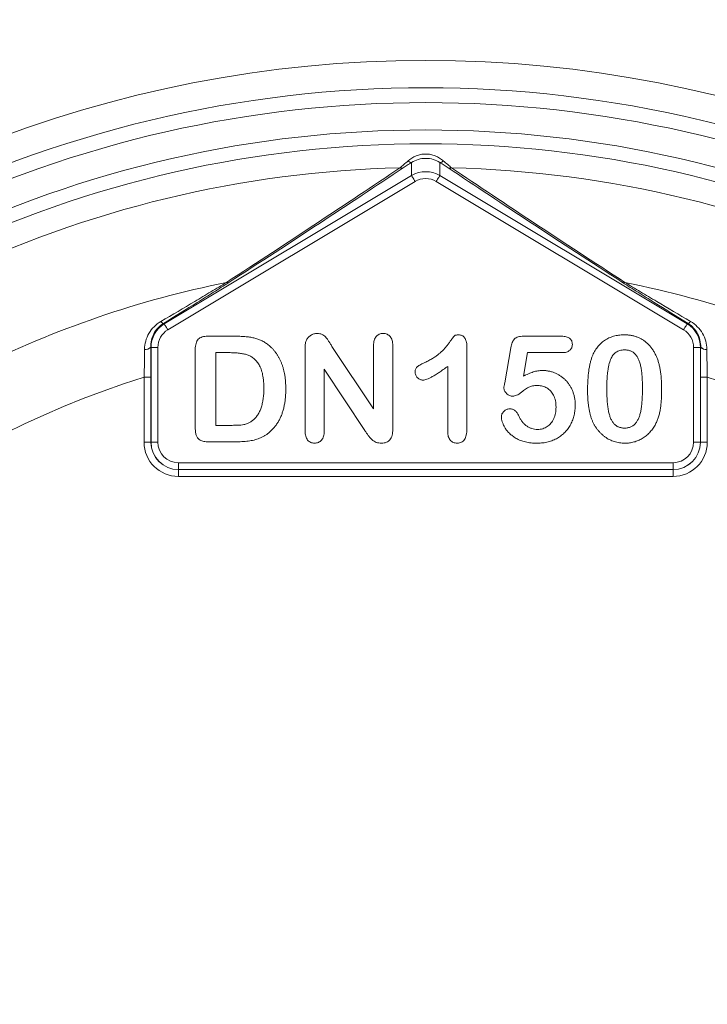
# Model space of a CAD drawing. Units: millimetres. Extents: x 4086 to 21529, y -10440 to 9469.
# Drawn here: x 7900 to 7950, y 122 to 194 of the extents above; entities that cross this region are included whole.
import ezdxf

# ---------------------------------------------------------------- set-up
doc = ezdxf.new("R2010")
doc.units = ezdxf.units.MM
doc.header["$LTSCALE"] = 2
doc.layers.get('0').update_dxf_attribs({"color": 10})

# ---------------------------------------------------------------- blocks, each defined once
blk = doc.blocks.new('A$C1ABC351D')
at = {"linetype": 'Continuous', "lineweight": 0}
for p, q in [((-182.272, 205.835), (-182.272, 206.797)), ((-180.217, 206.797), (-180.217, 205.835)), ((-200.299, 195.019), (-182.272, 205.835)), ((-182.015, 205.407), (-200.043, 194.59)), ((-162.446, 194.59), (-180.474, 205.407)), ((-180.217, 205.835), (-162.189, 195.019)), ((-200.368, 195.057), (-200.299, 195.019)), ((-162.189, 195.019), (-162.121, 195.057)), ((-197.125, 194.123), (-195.074, 194.123)), ((-174.118, 194.123), (-171.347, 194.123)), ((-201.269, 193.306), (-201.29, 193.318)), ((-200.77, 193.306), (-201.269, 193.306)), ((-201.269, 186.395), (-201.269, 193.306)), ((-200.77, 193.306), (-200.77, 186.395)), ((-198.044, 187.521), (-198.044, 193.166)), ((-190.044, 187.22), (-190.044, 193.188)), ((-188.085, 193.384), (-185.044, 188.823)), ((-185.044, 188.823), (-185.044, 193.426)), ((-183.644, 193.426), (-183.644, 187.341)), ((-178.244, 193.412), (-178.244, 187.382)), ((-175.488, 190.729), (-175.046, 193.285)), ((-161.219, 193.306), (-161.719, 193.306)), ((-161.719, 186.395), (-161.719, 193.306)), ((-161.199, 193.318), (-161.219, 193.306)), ((-161.219, 193.306), (-161.219, 186.395)), ((-195.497, 192.923), (-196.544, 192.923)), ((-196.544, 192.923), (-196.544, 187.623)), ((-173.822, 192.923), (-174.122, 191.198)), ((-171.316, 192.923), (-173.822, 192.923)), ((-188.644, 191.723), (-188.644, 187.215)), ((-185.679, 187.241), (-188.644, 191.723)), ((-179.644, 187.17), (-179.644, 191.923)), ((-201.272, 191.141), (-201.771, 191.141)), ((-201.771, 186.392), (-201.771, 191.141)), ((-201.272, 191.141), (-201.272, 186.392)), ((-160.717, 191.141), (-161.217, 191.141)), ((-161.217, 186.392), (-161.217, 191.141)), ((-160.717, 191.141), (-160.717, 186.392)), ((-196.544, 187.623), (-195.343, 187.623)), ((-201.272, 186.392), (-201.771, 186.392)), ((-201.272, 186.392), (-201.269, 186.395)), ((-200.77, 186.395), (-201.269, 186.395)), ((-195.021, 186.423), (-197.055, 186.423)), ((-161.219, 186.395), (-161.719, 186.395)), ((-161.219, 186.395), (-161.217, 186.392)), ((-160.717, 186.392), (-161.217, 186.392)), ((-199.272, 184.897), (-163.217, 184.897)), ((-199.272, 184.398), (-199.272, 184.897)), ((-163.217, 184.398), (-163.217, 184.897)), ((-199.272, 184.398), (-199.275, 184.395)), ((-199.275, 184.395), (-163.214, 184.395)), ((-199.275, 184.395), (-199.275, 183.896)), ((-163.214, 183.896), (-199.275, 183.896)), ((-163.217, 184.398), (-199.272, 184.398)), ((-163.214, 184.395), (-163.217, 184.398)), ((-163.214, 184.395), (-163.214, 183.896))]:
    blk.add_line(p, q, dxfattribs=at)
at = {"linetype": 'Continuous', "lineweight": 0, "flags": 128}
for points in [[(-182.015, 205.407), (-182.063, 205.488), (-182.11, 205.566), (-182.154, 205.638), (-182.192, 205.702), (-182.224, 205.755), (-182.249, 205.796), (-182.265, 205.823), (-182.272, 205.835)], [(-180.474, 205.407), (-180.425, 205.488), (-180.378, 205.566), (-180.335, 205.638), (-180.296, 205.702), (-180.264, 205.755), (-180.24, 205.796), (-180.224, 205.823), (-180.217, 205.835)], [(-200.043, 194.59), (-200.091, 194.671), (-200.138, 194.749), (-200.181, 194.822), (-200.22, 194.885), (-200.252, 194.939), (-200.276, 194.98), (-200.292, 195.007), (-200.299, 195.019)], [(-162.189, 195.019), (-162.196, 195.007), (-162.212, 194.98), (-162.237, 194.939), (-162.269, 194.885), (-162.307, 194.822), (-162.351, 194.749), (-162.397, 194.671), (-162.446, 194.59)]]:
    blk.add_lwpolyline(points, dxfattribs=at)
at = {"linetype": 'Continuous', "lineweight": 0}
for radius in [223.407, 221.415]:
    blk.add_circle((-181.244, 242.5), radius, dxfattribs=at)
for centre, radius, start, end in [((-181.244, 204.5), 166.732, 287.48058, 252.51942), ((-181.244, 204.5), 146.798, 98.03804, 208.73691), ((-181.244, 172), 134.232, 343.5201, 196.4799), ((-181.244, 172), 114.298, 100.34591, 197.90894), ((-181.244, 147), 109.232, 354.66974, 185.33026), ((-181.244, 147), 89.298, 103.28935, 189.67351), ((-181.244, 126), 88.232, 3.89592, 176.10408), ((-181.244, 126), 86.24, 62.93773, 117.06227), ((-181.244, 126), 85.16, 64.11641, 115.88359), ((-181.244, 126), 83.167, 64.11641, 115.88359), ((-181.244, 126), 82.155, 64.16724, 115.83276), ((-182.291, 207.08), 0.283, 214.62789, 273.82648), ((-180.198, 207.08), 0.283, 266.17352, 325.37211), ((-181.244, 126), 80.423, 91.34135, 115.83276), ((-183.009, 206.68), 0.303, 247.07794, 295.1154), ((-179.48, 206.68), 0.303, 244.8846, 292.92206), ((-181.244, 126), 80.423, 64.16724, 88.65865), ((-181.244, 126), 73.494, 101.3988, 116.53702), ((-195.68, 198.239), 0.214, 245.14691, 292.39156), ((-166.809, 198.239), 0.214, 247.60844, 294.85309), ((-181.244, 126), 73.494, 63.46298, 78.6012), ((-200.276, 195.353), 0.309, 209.34406, 252.68952), ((-162.213, 195.353), 0.309, 287.31048, 330.65594), ((-201.667, 193.687), 0.528, 261.84894, 315.59931), ((-160.821, 193.687), 0.528, 224.40069, 278.15106), ((-181.244, 126), 68.298, 107.4905, 72.5095)]:
    blk.add_arc(centre, radius, start, end, dxfattribs=at)
for centre, major_axis, ratio, start_param, end_param in [((-181.244, 204.118), (0, 2.002), 0.999067, 5.743588, 6.822783), ((-181.244, 204.118), (0, -1.503), 0.998138, 2.601995, 3.68119), ((-199.268, 193.304), (1.742, -0.986), 0.999094, 2.62718, 3.656005), ((-199.268, 193.304), (1.308, -0.74), 0.998191, 2.62718, 3.656005), ((-163.221, 193.304), (-1.308, -0.74), 0.998191, 2.62718, 3.656005), ((-163.221, 193.304), (1.742, 0.986), 0.999094, 5.768773, 6.797598), ((-199.268, 186.399), (1.773, 1.773), 0.997265, 2.357564, 3.925621), ((-199.268, 186.399), (1.42, 1.42), 0.995904, 2.357564, 3.925621), ((-199.268, 186.399), (1.416, 1.416), 0.998629, 2.357564, 3.925621), ((-199.268, 186.399), (1.064, 1.064), 0.997265, 2.357564, 3.925621), ((-163.221, 186.399), (-1.064, 1.064), 0.997265, 2.357564, 3.925621), ((-163.221, 186.399), (1.416, -1.416), 0.998629, 5.499157, 7.067214), ((-163.221, 186.399), (1.42, -1.42), 0.995904, 5.499157, 7.067214), ((-163.221, 186.399), (-1.773, 1.773), 0.997265, 2.357564, 3.925621)]:
    blk.add_ellipse(centre, major_axis=major_axis, ratio=ratio, start_param=start_param, end_param=end_param, dxfattribs=at)
for points, knots in [([(-183.127, 206.401), (-183.044, 206.474), (-182.951, 206.556), (-182.748, 206.73), (-182.638, 206.823), (-182.524, 206.919)], [0, 0, 0, 0, 0.5, 0.5, 1, 1, 1, 1]), ([(-182.272, 206.797), (-182.383, 206.727), (-182.491, 206.658), (-182.695, 206.527), (-182.793, 206.464), (-182.88, 206.405)], [0, 0, 0, 0, 0.5, 0.5, 1, 1, 1, 1]), ([(-182.524, 206.919), (-182.357, 207.058), (-182.164, 207.181), (-181.834, 207.314), (-181.72, 207.348), (-181.488, 207.394), (-181.367, 207.406), (-181.127, 207.407), (-181.009, 207.395), (-180.774, 207.349), (-180.658, 207.315), (-180.438, 207.227), (-180.335, 207.175), (-180.14, 207.055), (-180.048, 206.988), (-179.965, 206.919)], [0, 0, 0, 0, 0.25, 0.25, 0.375, 0.375, 0.5, 0.5, 0.625, 0.625, 0.75, 0.75, 0.875, 0.875, 1, 1, 1, 1]), ([(-180.217, 206.797), (-180.358, 206.887), (-180.52, 206.963), (-180.875, 207.068), (-181.058, 207.094), (-181.43, 207.094), (-181.615, 207.068), (-181.968, 206.963), (-182.131, 206.887), (-182.272, 206.797)], [0, 0, 0, 0, 0.25, 0.25, 0.5, 0.5, 0.75, 0.75, 1, 1, 1, 1]), ([(-179.608, 206.405), (-179.696, 206.464), (-179.793, 206.527), (-179.997, 206.658), (-180.105, 206.727), (-180.217, 206.797)], [0, 0, 0, 0, 0.5, 0.5, 1, 1, 1, 1]), ([(-179.965, 206.919), (-179.85, 206.822), (-179.741, 206.73), (-179.539, 206.557), (-179.445, 206.475), (-179.362, 206.401)], [0, 0, 0, 0, 0.5, 0.5, 1, 1, 1, 1]), ([(-195.769, 198.045), (-193.484, 199.528), (-191.301, 200.96), (-187.105, 203.737), (-185.087, 205.084), (-183.127, 206.401)], [0, 0, 0, 0, 0.5, 0.5, 1, 1, 1, 1]), ([(-182.88, 206.405), (-184.855, 205.086), (-186.886, 203.737), (-191.106, 200.959), (-193.294, 199.53), (-195.598, 198.041)], [0, 0, 0, 0, 0.5, 0.5, 1, 1, 1, 1]), ([(-166.89, 198.041), (-169.194, 199.53), (-171.382, 200.959), (-175.602, 203.737), (-177.633, 205.086), (-179.608, 206.405)], [0, 0, 0, 0, 0.5, 0.5, 1, 1, 1, 1]), ([(-179.362, 206.401), (-177.401, 205.083), (-175.377, 203.733), (-171.181, 200.956), (-169.006, 199.529), (-166.719, 198.045)], [0, 0, 0, 0, 0.5, 0.5, 1, 1, 1, 1]), ([(-200.545, 195.201), (-199.712, 195.691), (-198.885, 196.179), (-197.68, 196.894), (-197.284, 197.13), (-196.511, 197.594), (-196.133, 197.822), (-195.769, 198.045)], [0, 0, 0, 0, 0.5, 0.5, 0.75, 0.75, 1, 1, 1, 1]), ([(-195.598, 198.041), (-195.957, 197.809), (-196.332, 197.57), (-197.101, 197.084), (-197.495, 196.837), (-198.699, 196.086), (-199.53, 195.572), (-200.368, 195.057)], [0, 0, 0, 0, 0.25, 0.25, 0.5, 0.5, 1, 1, 1, 1]), ([(-162.121, 195.057), (-162.96, 195.573), (-163.785, 196.083), (-164.987, 196.833), (-165.381, 197.08), (-166.152, 197.567), (-166.528, 197.807), (-166.89, 198.041)], [0, 0, 0, 0, 0.5, 0.5, 0.75, 0.75, 1, 1, 1, 1]), ([(-166.719, 198.045), (-166.358, 197.824), (-165.976, 197.593), (-165.199, 197.127), (-164.803, 196.891), (-163.599, 196.176), (-162.775, 195.69), (-161.943, 195.201)], [0, 0, 0, 0, 0.25, 0.25, 0.5, 0.5, 1, 1, 1, 1]), ([(-201.742, 193.164), (-201.741, 193.374), (-201.712, 193.575), (-201.604, 193.964), (-201.523, 194.154), (-201.317, 194.504), (-201.191, 194.669), (-200.897, 194.962), (-200.732, 195.091), (-200.545, 195.201)], [0, 0, 0, 0, 0.25, 0.25, 0.5, 0.5, 0.75, 0.75, 1, 1, 1, 1]), ([(-200.368, 195.057), (-200.525, 194.96), (-200.66, 194.846), (-200.892, 194.59), (-200.989, 194.448), (-201.143, 194.149), (-201.201, 193.989), (-201.276, 193.662), (-201.294, 193.493), (-201.29, 193.318)], [0, 0, 0, 0, 0.25, 0.25, 0.5, 0.5, 0.75, 0.75, 1, 1, 1, 1]), ([(-161.199, 193.318), (-161.195, 193.493), (-161.213, 193.662), (-161.288, 193.99), (-161.346, 194.15), (-161.499, 194.448), (-161.595, 194.589), (-161.829, 194.846), (-161.963, 194.96), (-162.121, 195.057)], [0, 0, 0, 0, 0.25, 0.25, 0.5, 0.5, 0.75, 0.75, 1, 1, 1, 1]), ([(-161.943, 195.201), (-161.756, 195.091), (-161.591, 194.962), (-161.297, 194.668), (-161.171, 194.504), (-160.966, 194.155), (-160.885, 193.966), (-160.776, 193.575), (-160.747, 193.374), (-160.746, 193.164)], [0, 0, 0, 0, 0.25, 0.25, 0.5, 0.5, 0.75, 0.75, 1, 1, 1, 1]), ([(-198.044, 193.166), (-198.042, 193.245), (-198.037, 193.391), (-197.997, 193.594), (-197.932, 193.765), (-197.833, 193.901), (-197.701, 194.003), (-197.538, 194.075), (-197.342, 194.116), (-197.201, 194.12), (-197.125, 194.123)], [0, 0, 0, 0, 0.152992, 0.285971, 0.402433, 0.507304, 0.610976, 0.724896, 0.853106, 1, 1, 1, 1]), ([(-195.074, 194.123), (-194.945, 194.121), (-194.697, 194.117), (-194.339, 194.091), (-194.01, 194.046), (-193.705, 193.985), (-193.421, 193.897), (-193.152, 193.779), (-192.896, 193.628), (-192.74, 193.505), (-192.661, 193.443)], [0, 0, 0, 0, 0.150635, 0.290636, 0.419884, 0.539455, 0.653804, 0.767646, 0.882454, 1, 1, 1, 1]), ([(-189.963, 193.785), (-189.946, 193.823), (-189.911, 193.9), (-189.835, 194.001), (-189.747, 194.095), (-189.642, 194.173), (-189.529, 194.239), (-189.409, 194.288), (-189.283, 194.317), (-189.198, 194.321), (-189.155, 194.323)], [0, 0, 0, 0, 0.122575, 0.244714, 0.368578, 0.496793, 0.625035, 0.751428, 0.874805, 1, 1, 1, 1]), ([(-189.155, 194.323), (-189.091, 194.32), (-188.971, 194.315), (-188.805, 194.26), (-188.664, 194.179), (-188.543, 194.068), (-188.427, 193.931), (-188.32, 193.763), (-188.205, 193.578), (-188.125, 193.449), (-188.085, 193.384)], [0, 0, 0, 0, 0.127119, 0.238372, 0.343922, 0.449063, 0.564664, 0.699364, 0.846216, 1, 1, 1, 1]), ([(-185.044, 193.426), (-185.042, 193.496), (-185.038, 193.628), (-185.004, 193.813), (-184.946, 193.97), (-184.863, 194.099), (-184.76, 194.2), (-184.638, 194.272), (-184.5, 194.315), (-184.402, 194.32), (-184.352, 194.323)], [0, 0, 0, 0, 0.16489, 0.308846, 0.43814, 0.554476, 0.664845, 0.772534, 0.882437, 1, 1, 1, 1]), ([(-184.352, 194.323), (-184.3, 194.32), (-184.2, 194.315), (-184.058, 194.272), (-183.934, 194.2), (-183.829, 194.099), (-183.745, 193.97), (-183.684, 193.814), (-183.651, 193.628), (-183.647, 193.496), (-183.644, 193.426)], [0, 0, 0, 0, 0.119984, 0.23224, 0.339884, 0.450011, 0.565837, 0.694266, 0.836772, 1, 1, 1, 1]), ([(-181.247, 192.237), (-181.146, 192.287), (-180.951, 192.382), (-180.679, 192.539), (-180.439, 192.7), (-180.228, 192.866), (-180.039, 193.041), (-179.867, 193.224), (-179.703, 193.415), (-179.578, 193.581), (-179.487, 193.714), (-179.423, 193.802), (-179.367, 193.881), (-179.315, 193.949), (-179.272, 194.009), (-179.234, 194.057), (-179.203, 194.096), (-179.17, 194.135), (-179.121, 194.175), (-179.045, 194.203), (-178.951, 194.219), (-178.883, 194.222), (-178.846, 194.223)], [0, 0, 0, 0, 0.106152, 0.203744, 0.293824, 0.376584, 0.455729, 0.534496, 0.612792, 0.691619, 0.729149, 0.763442, 0.793532, 0.820394, 0.843447, 0.862595, 0.878231, 0.889993, 0.911198, 0.935957, 0.965269, 1, 1, 1, 1]), ([(-178.846, 194.223), (-178.802, 194.22), (-178.718, 194.214), (-178.597, 194.175), (-178.495, 194.102), (-178.404, 194.008), (-178.333, 193.887), (-178.278, 193.748), (-178.251, 193.586), (-178.247, 193.472), (-178.244, 193.412)], [0, 0, 0, 0, 0.115155, 0.222893, 0.33116, 0.445311, 0.567846, 0.697972, 0.841084, 1, 1, 1, 1]), ([(-175.046, 193.285), (-175.032, 193.354), (-175.007, 193.483), (-174.947, 193.66), (-174.87, 193.807), (-174.776, 193.927), (-174.654, 194.019), (-174.501, 194.08), (-174.319, 194.117), (-174.188, 194.121), (-174.118, 194.123)], [0, 0, 0, 0, 0.149332, 0.281328, 0.397341, 0.501809, 0.605095, 0.71982, 0.849482, 1, 1, 1, 1]), ([(-171.347, 194.123), (-171.285, 194.121), (-171.169, 194.118), (-171.005, 194.091), (-170.866, 194.043), (-170.751, 193.977), (-170.66, 193.889), (-170.598, 193.78), (-170.56, 193.653), (-170.556, 193.563), (-170.554, 193.515)], [0, 0, 0, 0, 0.163347, 0.306691, 0.434599, 0.547689, 0.655296, 0.761575, 0.874765, 1, 1, 1, 1]), ([(-169.108, 192.643), (-169.082, 192.706), (-169.029, 192.829), (-168.938, 193.005), (-168.838, 193.17), (-168.728, 193.323), (-168.611, 193.464), (-168.484, 193.595), (-168.348, 193.713), (-168.203, 193.82), (-168.051, 193.916), (-167.89, 193.996), (-167.724, 194.068), (-167.548, 194.123), (-167.367, 194.169), (-167.178, 194.2), (-166.983, 194.219), (-166.85, 194.222), (-166.782, 194.223)], [0, 0, 0, 0, 0.0682056, 0.1337824, 0.1977165, 0.2603327, 0.3212441, 0.3815422, 0.4416044, 0.5010855, 0.5611028, 0.6206293, 0.6805022, 0.7416683, 0.803836, 0.8670878, 0.9323775, 1, 1, 1, 1]), ([(-166.782, 194.223), (-166.693, 194.221), (-166.519, 194.217), (-166.265, 194.184), (-166.023, 194.127), (-165.794, 194.051), (-165.578, 193.952), (-165.374, 193.833), (-165.187, 193.69), (-165.01, 193.531), (-164.849, 193.349), (-164.699, 193.15), (-164.564, 192.928), (-164.486, 192.771), (-164.446, 192.69)], [0, 0, 0, 0, 0.089534, 0.175495, 0.258719, 0.339759, 0.419587, 0.498375, 0.577309, 0.657024, 0.738264, 0.82246, 0.908921, 1, 1, 1, 1]), ([(-192.661, 193.443), (-192.612, 193.399), (-192.513, 193.31), (-192.374, 193.168), (-192.245, 193.017), (-192.127, 192.858), (-192.017, 192.69), (-191.917, 192.515), (-191.826, 192.33), (-191.747, 192.136), (-191.674, 191.935), (-191.615, 191.724), (-191.56, 191.507), (-191.519, 191.28), (-191.484, 191.045), (-191.461, 190.801), (-191.447, 190.549), (-191.445, 190.378), (-191.444, 190.291)], [0, 0, 0, 0, 0.057023, 0.113993, 0.170501, 0.227433, 0.284661, 0.342396, 0.401245, 0.461255, 0.522553, 0.585016, 0.649063, 0.715076, 0.783373, 0.853071, 0.925243, 1, 1, 1, 1]), ([(-190.044, 193.188), (-190.044, 193.248), (-190.043, 193.362), (-190.026, 193.521), (-190.004, 193.662), (-189.976, 193.746), (-189.963, 193.785)], [0, 0, 0, 0, 0.296983, 0.561567, 0.795012, 1, 1, 1, 1]), ([(-170.554, 193.515), (-170.556, 193.472), (-170.561, 193.39), (-170.597, 193.273), (-170.661, 193.17), (-170.745, 193.08), (-170.857, 193.009), (-170.989, 192.957), (-171.146, 192.929), (-171.257, 192.925), (-171.316, 192.923)], [0, 0, 0, 0, 0.116758, 0.22655, 0.33406, 0.446692, 0.56486, 0.692987, 0.837593, 1, 1, 1, 1]), ([(-193.044, 190.302), (-193.045, 190.396), (-193.046, 190.577), (-193.064, 190.839), (-193.089, 191.083), (-193.129, 191.309), (-193.176, 191.517), (-193.238, 191.706), (-193.307, 191.879), (-193.391, 192.032), (-193.482, 192.17), (-193.577, 192.294), (-193.678, 192.405), (-193.782, 192.505), (-193.894, 192.589), (-194.01, 192.662), (-194.131, 192.722), (-194.304, 192.782), (-194.535, 192.838), (-194.832, 192.889), (-195.156, 192.918), (-195.381, 192.921), (-195.497, 192.923)], [0, 0, 0, 0, 0.066635, 0.129301, 0.18771, 0.24211, 0.292941, 0.340261, 0.384153, 0.425623, 0.464852, 0.502003, 0.537582, 0.571813, 0.605015, 0.637447, 0.669407, 0.70143, 0.767873, 0.839223, 0.916594, 1, 1, 1, 1]), ([(-169.444, 190.141), (-169.444, 190.27), (-169.442, 190.519), (-169.426, 190.883), (-169.402, 191.228), (-169.366, 191.553), (-169.32, 191.857), (-169.262, 192.14), (-169.195, 192.401), (-169.137, 192.564), (-169.108, 192.643)], [0, 0, 0, 0, 0.151536, 0.295185, 0.431053, 0.559952, 0.681476, 0.795269, 0.901048, 1, 1, 1, 1]), ([(-166.758, 193.123), (-166.816, 193.121), (-166.929, 193.117), (-167.09, 193.083), (-167.239, 193.031), (-167.373, 192.952), (-167.494, 192.854), (-167.599, 192.732), (-167.69, 192.589), (-167.768, 192.425), (-167.833, 192.238), (-167.89, 192.03), (-167.938, 191.797), (-167.977, 191.542), (-168.008, 191.263), (-168.029, 190.96), (-168.041, 190.634), (-168.043, 190.409), (-168.044, 190.293)], [0, 0, 0, 0, 0.0500492, 0.0969118, 0.1418937, 0.1860441, 0.2301808, 0.2761116, 0.3242931, 0.3762207, 0.4325839, 0.4951403, 0.5631855, 0.6373931, 0.7184442, 0.8055223, 0.8996411, 1, 1, 1, 1]), ([(-165.444, 190.335), (-165.444, 190.413), (-165.445, 190.564), (-165.451, 190.786), (-165.461, 190.998), (-165.472, 191.198), (-165.49, 191.388), (-165.51, 191.567), (-165.535, 191.735), (-165.571, 191.939), (-165.627, 192.172), (-165.717, 192.422), (-165.829, 192.635), (-165.941, 192.786), (-166.042, 192.886), (-166.124, 192.949), (-166.213, 193.003), (-166.309, 193.047), (-166.412, 193.081), (-166.521, 193.106), (-166.637, 193.12), (-166.717, 193.122), (-166.758, 193.123)], [0, 0, 0, 0, 0.067397, 0.131651, 0.192774, 0.251234, 0.30619, 0.358089, 0.407472, 0.45343, 0.53867, 0.614799, 0.684003, 0.746966, 0.777352, 0.807026, 0.836659, 0.867018, 0.898485, 0.930523, 0.964241, 1, 1, 1, 1]), ([(-164.446, 192.69), (-164.413, 192.614), (-164.346, 192.458), (-164.267, 192.205), (-164.196, 191.932), (-164.141, 191.635), (-164.097, 191.316), (-164.067, 190.974), (-164.048, 190.609), (-164.045, 190.359), (-164.044, 190.23)], [0, 0, 0, 0, 0.098268, 0.203597, 0.316088, 0.435866, 0.564057, 0.700963, 0.84621, 1, 1, 1, 1]), ([(-182.013, 191.51), (-182.011, 191.553), (-182.007, 191.632), (-181.976, 191.744), (-181.922, 191.838), (-181.841, 191.914), (-181.735, 191.983), (-181.602, 192.06), (-181.436, 192.146), (-181.314, 192.205), (-181.247, 192.237)], [0, 0, 0, 0, 0.112429, 0.211773, 0.304744, 0.395687, 0.503088, 0.640653, 0.804567, 1, 1, 1, 1]), ([(-179.644, 191.923), (-179.751, 191.844), (-179.953, 191.694), (-180.246, 191.491), (-180.513, 191.319), (-180.752, 191.177), (-180.963, 191.066), (-181.148, 190.987), (-181.306, 190.935), (-181.404, 190.926), (-181.447, 190.923)], [0, 0, 0, 0, 0.190617, 0.362138, 0.514715, 0.647918, 0.762032, 0.858202, 0.937266, 1, 1, 1, 1]), ([(-181.447, 190.923), (-181.484, 190.925), (-181.555, 190.929), (-181.66, 190.963), (-181.756, 191.021), (-181.844, 191.097), (-181.918, 191.188), (-181.972, 191.289), (-182.007, 191.397), (-182.011, 191.472), (-182.013, 191.51)], [0, 0, 0, 0, 0.12047, 0.239123, 0.362157, 0.492723, 0.62484, 0.750723, 0.874345, 1, 1, 1, 1]), ([(-174.122, 191.198), (-174.061, 191.232), (-173.941, 191.298), (-173.758, 191.384), (-173.58, 191.458), (-173.405, 191.517), (-173.234, 191.565), (-173.067, 191.597), (-172.903, 191.619), (-172.794, 191.622), (-172.741, 191.623)], [0, 0, 0, 0, 0.144504, 0.281799, 0.413673, 0.540159, 0.661065, 0.77768, 0.890831, 1, 1, 1, 1]), ([(-172.741, 191.623), (-172.658, 191.62), (-172.494, 191.615), (-172.252, 191.578), (-172.017, 191.519), (-171.794, 191.434), (-171.581, 191.33), (-171.382, 191.206), (-171.197, 191.064), (-171.029, 190.904), (-170.877, 190.726), (-170.74, 190.533), (-170.623, 190.324), (-170.523, 190.101), (-170.444, 189.865), (-170.385, 189.62), (-170.35, 189.366), (-170.346, 189.193), (-170.344, 189.105)], [0, 0, 0, 0, 0.064173, 0.127337, 0.188931, 0.250924, 0.312036, 0.372326, 0.431827, 0.491986, 0.552016, 0.612746, 0.674295, 0.737447, 0.801693, 0.86632, 0.932221, 1, 1, 1, 1]), ([(-193.841, 187.99), (-193.776, 188.049), (-193.646, 188.168), (-193.486, 188.387), (-193.347, 188.632), (-193.235, 188.909), (-193.15, 189.215), (-193.088, 189.551), (-193.051, 189.917), (-193.046, 190.17), (-193.044, 190.302)], [0, 0, 0, 0, 0.103775, 0.209904, 0.320807, 0.437978, 0.56343, 0.698232, 0.843267, 1, 1, 1, 1]), ([(-191.444, 190.291), (-191.446, 190.177), (-191.449, 189.955), (-191.47, 189.627), (-191.51, 189.316), (-191.562, 189.019), (-191.631, 188.737), (-191.716, 188.469), (-191.82, 188.216), (-191.941, 187.977), (-192.077, 187.75), (-192.233, 187.538), (-192.404, 187.334), (-192.533, 187.211), (-192.597, 187.149)], [0, 0, 0, 0, 0.099159, 0.193526, 0.284763, 0.37169, 0.455568, 0.536879, 0.615643, 0.693177, 0.769333, 0.845479, 0.92222, 1, 1, 1, 1]), ([(-175.546, 190.366), (-175.545, 190.377), (-175.542, 190.412), (-175.53, 190.484), (-175.511, 190.593), (-175.496, 190.679), (-175.488, 190.729)], [0, 0, 0, 0, 0.089772, 0.287784, 0.590023, 1, 1, 1, 1]), ([(-174.886, 189.748), (-174.929, 189.75), (-175.012, 189.755), (-175.133, 189.791), (-175.246, 189.851), (-175.348, 189.934), (-175.434, 190.03), (-175.499, 190.135), (-175.539, 190.249), (-175.543, 190.327), (-175.546, 190.366)], [0, 0, 0, 0, 0.127687, 0.2503, 0.378016, 0.510804, 0.643036, 0.764104, 0.881677, 1, 1, 1, 1]), ([(-173.072, 190.523), (-173.143, 190.522), (-173.273, 190.521), (-173.452, 190.498), (-173.601, 190.467), (-173.725, 190.415), (-173.838, 190.341), (-173.969, 190.256), (-174.118, 190.146), (-174.282, 190.024), (-174.448, 189.906), (-174.607, 189.818), (-174.751, 189.76), (-174.844, 189.752), (-174.886, 189.748)], [0, 0, 0, 0, 0.104441, 0.19326, 0.267914, 0.329244, 0.39171, 0.468706, 0.560129, 0.666847, 0.771951, 0.861933, 0.936788, 1, 1, 1, 1]), ([(-171.744, 188.949), (-171.746, 189.031), (-171.749, 189.188), (-171.785, 189.414), (-171.84, 189.622), (-171.919, 189.811), (-172.016, 189.979), (-172.128, 190.125), (-172.257, 190.25), (-172.401, 190.35), (-172.557, 190.426), (-172.721, 190.483), (-172.894, 190.516), (-173.012, 190.521), (-173.072, 190.523)], [0, 0, 0, 0, 0.105357, 0.20364, 0.295951, 0.383661, 0.467096, 0.546449, 0.622317, 0.697931, 0.772459, 0.846711, 0.922267, 1, 1, 1, 1]), ([(-168.044, 190.293), (-168.044, 190.213), (-168.044, 190.058), (-168.037, 189.829), (-168.028, 189.612), (-168.016, 189.406), (-167.998, 189.21), (-167.979, 189.026), (-167.953, 188.854), (-167.918, 188.643), (-167.861, 188.403), (-167.772, 188.145), (-167.659, 187.926), (-167.548, 187.769), (-167.446, 187.668), (-167.366, 187.6), (-167.278, 187.546), (-167.184, 187.5), (-167.084, 187.466), (-166.977, 187.441), (-166.865, 187.425), (-166.787, 187.423), (-166.747, 187.423)], [0, 0, 0, 0, 0.068045, 0.132999, 0.194874, 0.253685, 0.309491, 0.362286, 0.411721, 0.45866, 0.544631, 0.621573, 0.691191, 0.754525, 0.784714, 0.814097, 0.843466, 0.873103, 0.902779, 0.933847, 0.966174, 1, 1, 1, 1]), ([(-166.747, 187.423), (-166.706, 187.423), (-166.626, 187.425), (-166.51, 187.441), (-166.401, 187.468), (-166.297, 187.503), (-166.201, 187.55), (-166.113, 187.609), (-166.031, 187.676), (-165.93, 187.783), (-165.818, 187.943), (-165.708, 188.166), (-165.619, 188.425), (-165.566, 188.663), (-165.532, 188.873), (-165.509, 189.046), (-165.488, 189.232), (-165.471, 189.429), (-165.459, 189.639), (-165.452, 189.86), (-165.445, 190.093), (-165.444, 190.253), (-165.444, 190.335)], [0, 0, 0, 0, 0.034679, 0.067434, 0.098606, 0.129265, 0.159083, 0.188525, 0.218124, 0.248527, 0.312064, 0.381704, 0.45745, 0.541619, 0.587412, 0.636544, 0.688619, 0.744536, 0.80342, 0.865309, 0.93113, 1, 1, 1, 1]), ([(-169.14, 188.052), (-169.165, 188.126), (-169.217, 188.276), (-169.277, 188.511), (-169.332, 188.755), (-169.373, 189.012), (-169.406, 189.279), (-169.427, 189.557), (-169.442, 189.845), (-169.443, 190.041), (-169.444, 190.141)], [0, 0, 0, 0, 0.110163, 0.2245, 0.342091, 0.464504, 0.591393, 0.722895, 0.858574, 1, 1, 1, 1]), ([(-164.044, 190.23), (-164.045, 190.093), (-164.048, 189.828), (-164.066, 189.445), (-164.099, 189.092), (-164.143, 188.766), (-164.203, 188.462), (-164.288, 188.176), (-164.392, 187.902), (-164.48, 187.731), (-164.524, 187.646)], [0, 0, 0, 0, 0.155278, 0.299536, 0.432435, 0.555362, 0.670584, 0.782795, 0.891901, 1, 1, 1, 1]), ([(-170.344, 189.105), (-170.348, 188.98), (-170.355, 188.732), (-170.42, 188.369), (-170.522, 188.023), (-170.645, 187.752), (-170.76, 187.546), (-170.858, 187.4), (-170.965, 187.262), (-171.081, 187.132), (-171.206, 187.009), (-171.342, 186.896), (-171.486, 186.789), (-171.639, 186.693), (-171.799, 186.605), (-171.968, 186.53), (-172.143, 186.465), (-172.325, 186.415), (-172.512, 186.371), (-172.707, 186.344), (-172.908, 186.326), (-173.045, 186.324), (-173.115, 186.323)], [0, 0, 0, 0, 0.08555, 0.168649, 0.249726, 0.330488, 0.370805, 0.410424, 0.449845, 0.48926, 0.528865, 0.569121, 0.609673, 0.650778, 0.692335, 0.733905, 0.776181, 0.81893, 0.862529, 0.906943, 0.952835, 1, 1, 1, 1]), ([(-173.094, 187.323), (-173.028, 187.325), (-172.899, 187.328), (-172.714, 187.372), (-172.54, 187.435), (-172.38, 187.528), (-172.237, 187.645), (-172.107, 187.779), (-171.999, 187.938), (-171.907, 188.112), (-171.833, 188.303), (-171.783, 188.508), (-171.75, 188.724), (-171.746, 188.873), (-171.744, 188.949)], [0, 0, 0, 0, 0.0832805, 0.1629836, 0.2398013, 0.3175283, 0.3954091, 0.4737911, 0.5533905, 0.6368928, 0.7231327, 0.811604, 0.9035837, 1, 1, 1, 1]), ([(-175.725, 188.251), (-175.723, 188.285), (-175.719, 188.353), (-175.686, 188.454), (-175.631, 188.551), (-175.556, 188.641), (-175.467, 188.722), (-175.363, 188.782), (-175.246, 188.817), (-175.165, 188.821), (-175.124, 188.823)], [0, 0, 0, 0, 0.111494, 0.224221, 0.343322, 0.473036, 0.60716, 0.734715, 0.864742, 1, 1, 1, 1]), ([(-173.115, 186.323), (-173.192, 186.323), (-173.342, 186.324), (-173.562, 186.343), (-173.771, 186.368), (-173.968, 186.408), (-174.155, 186.456), (-174.33, 186.515), (-174.494, 186.586), (-174.693, 186.692), (-174.915, 186.84), (-175.148, 187.032), (-175.339, 187.238), (-175.482, 187.457), (-175.588, 187.673), (-175.666, 187.877), (-175.715, 188.068), (-175.722, 188.192), (-175.725, 188.251)], [0, 0, 0, 0, 0.064508, 0.125704, 0.184566, 0.240543, 0.294131, 0.34567, 0.395051, 0.443397, 0.534285, 0.617811, 0.695549, 0.768188, 0.835813, 0.896354, 0.950999, 1, 1, 1, 1]), ([(-175.124, 188.823), (-175.088, 188.821), (-175.018, 188.818), (-174.916, 188.795), (-174.822, 188.753), (-174.735, 188.696), (-174.655, 188.623), (-174.583, 188.534), (-174.518, 188.43), (-174.483, 188.352), (-174.465, 188.312)], [0, 0, 0, 0, 0.1214975, 0.236942, 0.3501745, 0.465619, 0.5862375, 0.7135126, 0.8499683, 1, 1, 1, 1]), ([(-174.465, 188.312), (-174.429, 188.237), (-174.358, 188.09), (-174.222, 187.895), (-174.071, 187.722), (-173.9, 187.579), (-173.716, 187.463), (-173.517, 187.384), (-173.31, 187.33), (-173.166, 187.325), (-173.094, 187.323)], [0, 0, 0, 0, 0.139267, 0.271609, 0.397647, 0.52206, 0.643088, 0.760844, 0.879315, 1, 1, 1, 1]), ([(-197.055, 186.423), (-197.122, 186.424), (-197.247, 186.426), (-197.422, 186.452), (-197.572, 186.488), (-197.696, 186.545), (-197.797, 186.619), (-197.878, 186.704), (-197.94, 186.803), (-197.983, 186.916), (-198.009, 187.044), (-198.029, 187.188), (-198.041, 187.348), (-198.043, 187.462), (-198.044, 187.521)], [0, 0, 0, 0, 0.114754, 0.215218, 0.30322, 0.379365, 0.449245, 0.515784, 0.5814, 0.648612, 0.722944, 0.805292, 0.89784, 1, 1, 1, 1]), ([(-195.343, 187.623), (-195.28, 187.623), (-195.162, 187.624), (-194.996, 187.626), (-194.852, 187.633), (-194.686, 187.644), (-194.487, 187.677), (-194.294, 187.733), (-194.141, 187.794), (-194.032, 187.85), (-193.932, 187.915), (-193.871, 187.965), (-193.841, 187.99)], [0, 0, 0, 0, 0.118496, 0.223182, 0.315098, 0.392345, 0.53942, 0.694723, 0.773569, 0.851294, 0.925516, 1, 1, 1, 1]), ([(-166.73, 186.323), (-166.797, 186.324), (-166.929, 186.328), (-167.124, 186.348), (-167.313, 186.384), (-167.496, 186.436), (-167.675, 186.5), (-167.849, 186.578), (-168.017, 186.673), (-168.179, 186.78), (-168.333, 186.901), (-168.479, 187.032), (-168.614, 187.175), (-168.739, 187.328), (-168.855, 187.493), (-168.961, 187.669), (-169.057, 187.856), (-169.112, 187.986), (-169.14, 188.052)], [0, 0, 0, 0, 0.063356, 0.125021, 0.185938, 0.246063, 0.305982, 0.366194, 0.426867, 0.488596, 0.550627, 0.612609, 0.674535, 0.737104, 0.800637, 0.865865, 0.932003, 1, 1, 1, 1]), ([(-164.524, 187.646), (-164.586, 187.545), (-164.708, 187.346), (-164.931, 187.081), (-165.18, 186.851), (-165.409, 186.692), (-165.602, 186.584), (-165.752, 186.515), (-165.904, 186.455), (-166.062, 186.406), (-166.223, 186.369), (-166.389, 186.343), (-166.558, 186.324), (-166.672, 186.323), (-166.73, 186.323)], [0, 0, 0, 0, 0.131681, 0.258952, 0.382958, 0.506316, 0.56793, 0.62847, 0.68925, 0.74979, 0.811509, 0.873016, 0.93579, 1, 1, 1, 1]), ([(-192.597, 187.149), (-192.65, 187.106), (-192.754, 187.019), (-192.921, 186.905), (-193.095, 186.803), (-193.276, 186.716), (-193.465, 186.641), (-193.659, 186.576), (-193.861, 186.525), (-194.07, 186.486), (-194.289, 186.458), (-194.521, 186.438), (-194.766, 186.426), (-194.934, 186.424), (-195.021, 186.423)], [0, 0, 0, 0, 0.078968, 0.156627, 0.234241, 0.311963, 0.389947, 0.468751, 0.549095, 0.630751, 0.715322, 0.804967, 0.899821, 1, 1, 1, 1]), ([(-189.344, 186.323), (-189.395, 186.325), (-189.493, 186.33), (-189.631, 186.375), (-189.753, 186.45), (-189.86, 186.55), (-189.943, 186.682), (-190.002, 186.838), (-190.038, 187.021), (-190.042, 187.151), (-190.044, 187.22)], [0, 0, 0, 0, 0.117361, 0.228605, 0.336735, 0.449513, 0.568354, 0.696291, 0.839038, 1, 1, 1, 1]), ([(-188.644, 187.215), (-188.647, 187.146), (-188.651, 187.015), (-188.685, 186.832), (-188.748, 186.675), (-188.835, 186.546), (-188.941, 186.446), (-189.063, 186.374), (-189.199, 186.33), (-189.295, 186.325), (-189.344, 186.323)], [0, 0, 0, 0, 0.161633, 0.3061741, 0.435548, 0.5552162, 0.6676234, 0.7755765, 0.8845831, 1, 1, 1, 1]), ([(-184.474, 186.323), (-184.54, 186.326), (-184.667, 186.332), (-184.85, 186.375), (-185.016, 186.456), (-185.166, 186.574), (-185.306, 186.716), (-185.434, 186.881), (-185.554, 187.06), (-185.637, 187.181), (-185.679, 187.241)], [0, 0, 0, 0, 0.1237787, 0.2387361, 0.3508596, 0.4689648, 0.5943026, 0.7253741, 0.8611994, 1, 1, 1, 1]), ([(-183.644, 187.341), (-183.646, 187.262), (-183.65, 187.112), (-183.688, 186.902), (-183.753, 186.724), (-183.845, 186.576), (-183.964, 186.459), (-184.113, 186.38), (-184.285, 186.33), (-184.409, 186.325), (-184.474, 186.323)], [0, 0, 0, 0, 0.159521, 0.299402, 0.423945, 0.537182, 0.643959, 0.753483, 0.870473, 1, 1, 1, 1]), ([(-178.949, 186.323), (-178.999, 186.325), (-179.096, 186.331), (-179.233, 186.371), (-179.354, 186.439), (-179.459, 186.535), (-179.543, 186.658), (-179.602, 186.806), (-179.638, 186.98), (-179.642, 187.104), (-179.644, 187.17)], [0, 0, 0, 0, 0.12157, 0.233279, 0.343375, 0.455836, 0.573694, 0.700361, 0.840817, 1, 1, 1, 1]), ([(-178.244, 187.382), (-178.246, 187.299), (-178.249, 187.143), (-178.282, 186.927), (-178.334, 186.741), (-178.414, 186.59), (-178.513, 186.467), (-178.639, 186.382), (-178.788, 186.332), (-178.893, 186.326), (-178.949, 186.323)], [0, 0, 0, 0, 0.172577, 0.323939, 0.455324, 0.571733, 0.677943, 0.780199, 0.884443, 1, 1, 1, 1])]:
    blk.add_open_spline(points, degree=3, knots=knots, dxfattribs=at)
for points in [[(-201.771, 191.141), (-201.755, 191.827), (-201.745, 192.511), (-201.742, 193.164)], [(-201.29, 193.318), (-201.278, 192.61), (-201.272, 191.884), (-201.272, 191.141)], [(-161.217, 191.141), (-161.217, 191.884), (-161.211, 192.61), (-161.199, 193.318)], [(-160.746, 193.164), (-160.743, 192.511), (-160.734, 191.827), (-160.717, 191.141)]]:
    blk.add_open_spline(points, degree=3, dxfattribs=at)

msp = doc.modelspace()

# ---------------------------------------------------------------- block references
msp.add_blockref('A$C1ABC351D', (8110.444, -23.629))

doc.saveas('drawing.dxf')
